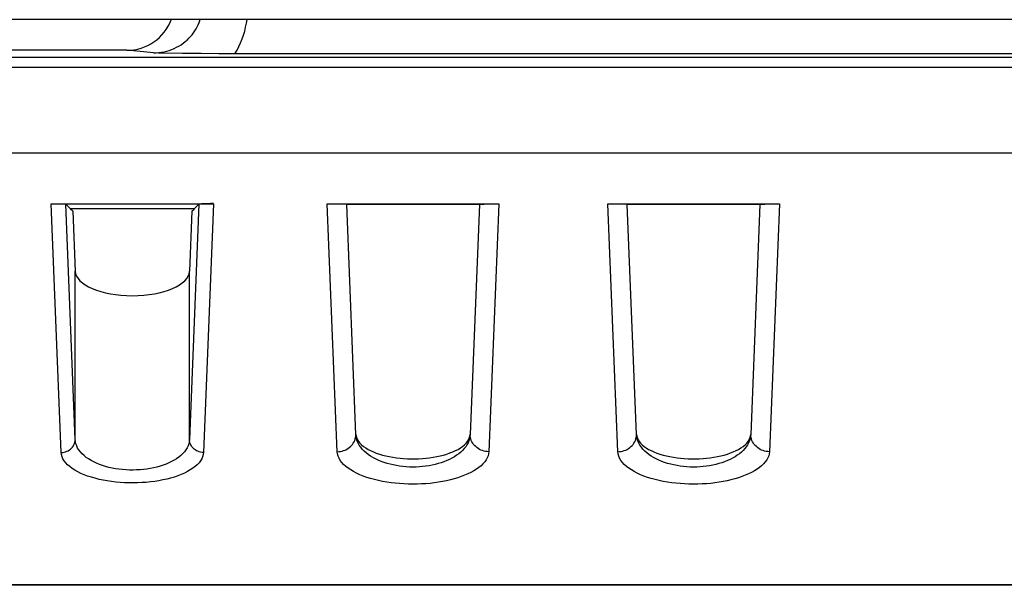
# Model space of a CAD drawing. Units: millimetres. Extents: x -74 to 74, y -74 to 84.
# Drawn here: x -34 to -24, y -74 to -68 of the extents above; entities that cross this region are included whole.
import ezdxf

# ---------------------------------------------------------------- set-up
doc = ezdxf.new("R2010")
doc.units = ezdxf.units.MM
doc.header["$LTSCALE"] = 16.335
doc.layers.get('0').update_dxf_attribs({"linetype": 'CONTINUOUS'})
for name, color, linetype in [('ASSI', 7, 'CONTINUOUS'), ('DRAFT', 7, 'CONTINUOUS'), ('RACCORDO', 7, 'CONTINUOUS')]:
    doc.layers.add(name, color=color, linetype=linetype)

msp = doc.modelspace()

# ---------------------------------------------------------------- linework, layer by layer
at = {"color": 7, "linetype": 'CONTINUOUS'}
msp.add_line((-4, -67.784), (-34.675, -67.784), dxfattribs=at)
at = {"layer": 'ASSI', "color": 7, "linetype": 'CONTINUOUS'}
for p, q in [((-65.587, -68.187), (-4.538, -68.187)), ((-33.059, -68.112), (-37.448, -68.112)), ((-32.265, -68.147), (-32.464, -68.145)), ((-32.076, -68.148), (-32.265, -68.147)), ((-4.5, -68.148), (-32.076, -68.148)), ((-33.867, -69.753), (-32.133, -69.753)), ((-33.711, -69.759), (-33.661, -69.809)), ((-32.289, -69.759), (-32.339, -69.809)), ((-30.917, -69.753), (-29.083, -69.753)), ((-29.291, -69.762), (-30.709, -69.762)), ((-30.61, -72.22), (-30.709, -69.762)), ((-29.291, -69.762), (-29.39, -72.22)), ((-29.24, -69.756), (-29.228, -69.755)), ((-29.228, -69.755), (-29.215, -69.755)), ((-29.215, -69.755), (-29.2, -69.754)), ((-29.2, -69.754), (-29.185, -69.754)), ((-29.185, -69.754), (-29.168, -69.753)), ((-29.168, -69.753), (-29.15, -69.753)), ((-29.15, -69.753), (-29.132, -69.753)), ((-29.132, -69.753), (-29.112, -69.753)), ((-29.112, -69.753), (-29.093, -69.753)), ((-27.917, -69.753), (-26.083, -69.753)), ((-26.291, -69.762), (-27.709, -69.762)), ((-27.61, -72.22), (-27.709, -69.762)), ((-26.291, -69.762), (-26.39, -72.22)), ((-26.24, -69.756), (-26.228, -69.755)), ((-26.228, -69.755), (-26.215, -69.755)), ((-26.215, -69.755), (-26.2, -69.754)), ((-26.2, -69.754), (-26.185, -69.754)), ((-26.185, -69.754), (-26.168, -69.753)), ((-26.168, -69.753), (-26.15, -69.753)), ((-26.15, -69.753), (-26.132, -69.753)), ((-26.132, -69.753), (-26.112, -69.753)), ((-26.112, -69.753), (-26.093, -69.753)), ((-32.339, -69.809), (-33.661, -69.809)), ((-33.661, -69.81), (-33.66, -69.809)), ((-33.636, -69.834), (-33.661, -69.81)), ((-33.636, -69.834), (-33.61, -70.475)), ((-32.364, -69.834), (-32.39, -70.475)), ((-32.364, -69.834), (-32.339, -69.81)), ((-32.34, -69.809), (-32.339, -69.81)), ((-23.134, -73.834), (-71, -73.834)), ((-70.784, -73.825), (-23.125, -73.825))]:
    msp.add_line(p, q, dxfattribs=at)
at = {"layer": 'ASSI', "color": 250, "linetype": 'CONTINUOUS'}
for p, q in [((-32.775, -68.14), (-33.059, -68.112)), ((-65.866, -68.294), (-4.538, -68.294)), ((-65.866, -69.21), (-4.528, -69.21)), ((-33.76, -72.413), (-33.867, -69.753)), ((-33.61, -72.276), (-33.711, -69.759)), ((-32.289, -69.759), (-32.39, -72.276)), ((-32.133, -69.753), (-32.24, -72.413)), ((-30.81, -72.405), (-30.917, -69.753)), ((-29.083, -69.753), (-29.19, -72.405)), ((-27.81, -72.405), (-27.917, -69.753)), ((-26.083, -69.753), (-26.19, -72.405)), ((-33.61, -72.276), (-33.61, -70.475)), ((-32.39, -72.276), (-32.39, -70.475))]:
    msp.add_line(p, q, dxfattribs=at)
for points in [[(-32.775, -68.14), (-32.747, -68.139), (-32.718, -68.137), (-32.689, -68.133), (-32.661, -68.128), (-32.633, -68.121), (-32.606, -68.113), (-32.579, -68.104), (-32.553, -68.093), (-32.527, -68.08), (-32.503, -68.067), (-32.479, -68.052), (-32.456, -68.036), (-32.435, -68.019), (-32.414, -68.002), (-32.395, -67.983), (-32.378, -67.964), (-32.361, -67.945), (-32.346, -67.925), (-32.332, -67.904), (-32.319, -67.883), (-32.307, -67.861), (-32.297, -67.838), (-32.287, -67.815), (-32.279, -67.792), (-32.277, -67.784)], [(-31.903, -68.148), (-31.881, -68.11), (-31.861, -68.071), (-31.843, -68.031), (-31.827, -67.99), (-31.812, -67.949), (-31.799, -67.907), (-31.789, -67.865), (-31.78, -67.822), (-31.773, -67.784)], [(-33.76, -72.413), (-33.745, -72.413), (-33.729, -72.41), (-33.714, -72.406), (-33.7, -72.401), (-33.686, -72.395), (-33.673, -72.387), (-33.66, -72.378), (-33.649, -72.368), (-33.639, -72.356), (-33.631, -72.344), (-33.624, -72.332), (-33.618, -72.318), (-33.614, -72.304), (-33.611, -72.29), (-33.61, -72.276)], [(-32.39, -72.276), (-32.392, -72.299), (-32.397, -72.321), (-32.404, -72.343), (-32.415, -72.365), (-32.428, -72.386), (-32.443, -72.406), (-32.461, -72.426), (-32.481, -72.445), (-32.503, -72.463), (-32.527, -72.48), (-32.553, -72.496), (-32.58, -72.511), (-32.609, -72.525), (-32.64, -72.538), (-32.671, -72.55), (-32.704, -72.56), (-32.738, -72.57), (-32.772, -72.578), (-32.808, -72.585), (-32.844, -72.591), (-32.881, -72.596), (-32.918, -72.599), (-32.955, -72.601), (-32.993, -72.602), (-33.03, -72.602), (-33.068, -72.6), (-33.105, -72.597), (-33.143, -72.593), (-33.179, -72.587), (-33.215, -72.581), (-33.251, -72.573), (-33.286, -72.563), (-33.319, -72.553), (-33.352, -72.541), (-33.383, -72.528), (-33.413, -72.514), (-33.442, -72.499), (-33.469, -72.483), (-33.494, -72.466), (-33.516, -72.447), (-33.537, -72.428), (-33.556, -72.408), (-33.571, -72.387), (-33.585, -72.366), (-33.595, -72.344), (-33.603, -72.321), (-33.608, -72.299), (-33.61, -72.276)], [(-32.24, -72.413), (-32.255, -72.413), (-32.271, -72.41), (-32.286, -72.406), (-32.3, -72.401), (-32.314, -72.395), (-32.327, -72.387), (-32.34, -72.378), (-32.351, -72.368), (-32.361, -72.356), (-32.369, -72.344), (-32.376, -72.332), (-32.382, -72.318), (-32.386, -72.304), (-32.389, -72.29), (-32.39, -72.276)], [(-30.81, -72.405), (-30.793, -72.404), (-30.776, -72.402), (-30.759, -72.399), (-30.742, -72.394), (-30.726, -72.388), (-30.711, -72.38), (-30.696, -72.372), (-30.682, -72.362), (-30.67, -72.351), (-30.658, -72.339), (-30.647, -72.327), (-30.638, -72.313), (-30.63, -72.299), (-30.623, -72.284), (-30.618, -72.269), (-30.614, -72.253), (-30.611, -72.238), (-30.61, -72.222)], [(-29.389, -72.219), (-29.391, -72.243), (-29.396, -72.266), (-29.403, -72.289), (-29.412, -72.311), (-29.423, -72.332), (-29.437, -72.352), (-29.452, -72.372), (-29.47, -72.391), (-29.49, -72.41), (-29.511, -72.427), (-29.534, -72.444), (-29.558, -72.46), (-29.584, -72.474), (-29.611, -72.488), (-29.64, -72.501), (-29.669, -72.513), (-29.7, -72.523), (-29.731, -72.533), (-29.763, -72.542), (-29.796, -72.549), (-29.829, -72.555), (-29.863, -72.56), (-29.898, -72.564), (-29.932, -72.567), (-29.967, -72.569), (-30.002, -72.569), (-30.038, -72.569), (-30.073, -72.567), (-30.108, -72.564), (-30.143, -72.559), (-30.177, -72.554), (-30.211, -72.547), (-30.245, -72.54), (-30.278, -72.53), (-30.31, -72.52), (-30.341, -72.509), (-30.372, -72.496), (-30.401, -72.482), (-30.428, -72.468), (-30.454, -72.452), (-30.479, -72.435), (-30.502, -72.417), (-30.523, -72.398), (-30.542, -72.379), (-30.559, -72.358), (-30.574, -72.337), (-30.586, -72.315), (-30.596, -72.292), (-30.604, -72.268), (-30.609, -72.244), (-30.611, -72.219)], [(-29.19, -72.405), (-29.207, -72.404), (-29.224, -72.402), (-29.241, -72.399), (-29.258, -72.394), (-29.274, -72.388), (-29.289, -72.38), (-29.304, -72.372), (-29.318, -72.362), (-29.33, -72.351), (-29.342, -72.339), (-29.353, -72.327), (-29.362, -72.313), (-29.37, -72.299), (-29.377, -72.284), (-29.382, -72.269), (-29.386, -72.253), (-29.389, -72.238), (-29.39, -72.222)], [(-27.81, -72.405), (-27.793, -72.404), (-27.776, -72.402), (-27.759, -72.399), (-27.742, -72.394), (-27.726, -72.388), (-27.711, -72.38), (-27.696, -72.372), (-27.682, -72.362), (-27.67, -72.351), (-27.658, -72.339), (-27.647, -72.327), (-27.638, -72.313), (-27.63, -72.299), (-27.623, -72.284), (-27.618, -72.269), (-27.614, -72.253), (-27.611, -72.238), (-27.61, -72.222)], [(-26.389, -72.219), (-26.391, -72.243), (-26.396, -72.266), (-26.403, -72.289), (-26.412, -72.311), (-26.423, -72.332), (-26.437, -72.352), (-26.452, -72.372), (-26.47, -72.391), (-26.49, -72.41), (-26.511, -72.427), (-26.534, -72.444), (-26.558, -72.46), (-26.584, -72.474), (-26.611, -72.488), (-26.64, -72.501), (-26.669, -72.513), (-26.7, -72.523), (-26.731, -72.533), (-26.763, -72.542), (-26.796, -72.549), (-26.829, -72.555), (-26.863, -72.56), (-26.898, -72.564), (-26.932, -72.567), (-26.967, -72.569), (-27.002, -72.569), (-27.038, -72.569), (-27.073, -72.567), (-27.108, -72.564), (-27.143, -72.559), (-27.177, -72.554), (-27.211, -72.547), (-27.245, -72.54), (-27.278, -72.53), (-27.31, -72.52), (-27.341, -72.509), (-27.372, -72.496), (-27.401, -72.482), (-27.428, -72.468), (-27.454, -72.452), (-27.479, -72.435), (-27.502, -72.417), (-27.523, -72.398), (-27.542, -72.379), (-27.559, -72.358), (-27.574, -72.337), (-27.586, -72.315), (-27.596, -72.292), (-27.604, -72.268), (-27.609, -72.244), (-27.611, -72.219)], [(-26.19, -72.405), (-26.207, -72.404), (-26.224, -72.402), (-26.241, -72.399), (-26.258, -72.394), (-26.274, -72.388), (-26.289, -72.38), (-26.304, -72.372), (-26.318, -72.362), (-26.33, -72.351), (-26.342, -72.339), (-26.353, -72.327), (-26.362, -72.313), (-26.37, -72.299), (-26.377, -72.284), (-26.382, -72.269), (-26.386, -72.253), (-26.389, -72.238), (-26.39, -72.222)], [(-32.24, -72.413), (-32.242, -72.436), (-32.249, -72.459), (-32.258, -72.481), (-32.271, -72.502), (-32.287, -72.523), (-32.306, -72.544), (-32.329, -72.563), (-32.354, -72.582), (-32.381, -72.6), (-32.411, -72.617), (-32.443, -72.634), (-32.477, -72.649), (-32.513, -72.663), (-32.551, -72.676), (-32.591, -72.687), (-32.631, -72.698), (-32.673, -72.707), (-32.717, -72.716), (-32.761, -72.723), (-32.806, -72.728), (-32.851, -72.733), (-32.897, -72.736), (-32.944, -72.739), (-32.991, -72.739), (-33.038, -72.739), (-33.085, -72.737), (-33.131, -72.734), (-33.178, -72.73), (-33.223, -72.725), (-33.268, -72.718), (-33.313, -72.71), (-33.356, -72.701), (-33.398, -72.69), (-33.438, -72.679), (-33.478, -72.666), (-33.515, -72.652), (-33.55, -72.637), (-33.584, -72.62), (-33.615, -72.603), (-33.643, -72.585), (-33.669, -72.565), (-33.692, -72.545), (-33.712, -72.525), (-33.728, -72.503), (-33.742, -72.481), (-33.751, -72.459), (-33.758, -72.436), (-33.76, -72.413)], [(-29.19, -72.405), (-29.192, -72.428), (-29.198, -72.45), (-29.207, -72.472), (-29.219, -72.494), (-29.234, -72.515), (-29.252, -72.535), (-29.273, -72.555), (-29.296, -72.575), (-29.322, -72.593), (-29.35, -72.61), (-29.381, -72.627), (-29.413, -72.643), (-29.448, -72.658), (-29.484, -72.672), (-29.522, -72.684), (-29.561, -72.696), (-29.601, -72.707), (-29.643, -72.716), (-29.685, -72.725), (-29.729, -72.732), (-29.773, -72.738), (-29.818, -72.744), (-29.864, -72.748), (-29.91, -72.75), (-29.956, -72.752), (-30.003, -72.753), (-30.05, -72.752), (-30.097, -72.75), (-30.143, -72.747), (-30.19, -72.743), (-30.235, -72.737), (-30.281, -72.731), (-30.325, -72.723), (-30.369, -72.714), (-30.412, -72.704), (-30.453, -72.692), (-30.493, -72.68), (-30.532, -72.666), (-30.569, -72.651), (-30.603, -72.635), (-30.636, -72.618), (-30.666, -72.6), (-30.694, -72.582), (-30.719, -72.562), (-30.742, -72.541), (-30.761, -72.52), (-30.778, -72.498), (-30.791, -72.475), (-30.801, -72.452), (-30.808, -72.429), (-30.81, -72.405)], [(-26.19, -72.405), (-26.192, -72.428), (-26.198, -72.45), (-26.207, -72.472), (-26.219, -72.494), (-26.234, -72.515), (-26.252, -72.535), (-26.273, -72.555), (-26.296, -72.575), (-26.322, -72.593), (-26.35, -72.61), (-26.381, -72.627), (-26.413, -72.643), (-26.448, -72.658), (-26.484, -72.672), (-26.522, -72.684), (-26.561, -72.696), (-26.601, -72.707), (-26.643, -72.716), (-26.685, -72.725), (-26.729, -72.732), (-26.773, -72.738), (-26.818, -72.744), (-26.864, -72.748), (-26.91, -72.75), (-26.956, -72.752), (-27.003, -72.753), (-27.05, -72.752), (-27.097, -72.75), (-27.143, -72.747), (-27.19, -72.743), (-27.235, -72.737), (-27.281, -72.731), (-27.325, -72.723), (-27.369, -72.714), (-27.412, -72.704), (-27.453, -72.692), (-27.493, -72.68), (-27.532, -72.666), (-27.569, -72.651), (-27.603, -72.635), (-27.636, -72.618), (-27.666, -72.6), (-27.694, -72.582), (-27.719, -72.562), (-27.742, -72.541), (-27.761, -72.52), (-27.778, -72.498), (-27.791, -72.475), (-27.801, -72.452), (-27.808, -72.429), (-27.81, -72.405)]]:
    msp.add_lwpolyline(points, dxfattribs=at)
at = {"layer": 'ASSI', "color": 7, "linetype": 'CONTINUOUS'}
for points in [[(-32.464, -68.145), (-32.722, -68.141), (-32.775, -68.14)], [(-29.291, -69.762), (-29.29, -69.761), (-29.289, -69.761), (-29.287, -69.76), (-29.285, -69.76), (-29.282, -69.759), (-29.278, -69.759), (-29.275, -69.758), (-29.271, -69.758), (-29.267, -69.758), (-29.262, -69.757), (-29.257, -69.757), (-29.252, -69.757), (-29.246, -69.756), (-29.24, -69.756)], [(-26.291, -69.762), (-26.29, -69.761), (-26.289, -69.761), (-26.287, -69.76), (-26.285, -69.76), (-26.282, -69.759), (-26.278, -69.759), (-26.275, -69.758), (-26.271, -69.758), (-26.267, -69.758), (-26.262, -69.757), (-26.257, -69.757), (-26.252, -69.757), (-26.246, -69.756), (-26.24, -69.756)], [(-30.61, -72.22), (-30.608, -72.24), (-30.602, -72.259), (-30.594, -72.278), (-30.582, -72.296), (-30.567, -72.314), (-30.549, -72.332), (-30.529, -72.349), (-30.506, -72.365), (-30.481, -72.38), (-30.454, -72.394), (-30.424, -72.407), (-30.393, -72.42), (-30.36, -72.431), (-30.326, -72.441), (-30.29, -72.45), (-30.254, -72.458), (-30.216, -72.465), (-30.178, -72.47), (-30.139, -72.475), (-30.1, -72.478), (-30.06, -72.481), (-30.02, -72.482), (-29.98, -72.482), (-29.94, -72.481), (-29.9, -72.478), (-29.861, -72.475), (-29.822, -72.47), (-29.784, -72.465), (-29.746, -72.458), (-29.71, -72.45), (-29.674, -72.441), (-29.64, -72.431), (-29.607, -72.419), (-29.576, -72.407), (-29.546, -72.394), (-29.519, -72.38), (-29.494, -72.365), (-29.471, -72.349), (-29.451, -72.332), (-29.433, -72.314), (-29.418, -72.296), (-29.406, -72.278), (-29.398, -72.259), (-29.392, -72.24), (-29.39, -72.22)], [(-27.61, -72.22), (-27.608, -72.24), (-27.602, -72.259), (-27.594, -72.278), (-27.582, -72.296), (-27.567, -72.314), (-27.549, -72.332), (-27.529, -72.349), (-27.506, -72.365), (-27.481, -72.38), (-27.454, -72.394), (-27.424, -72.407), (-27.393, -72.42), (-27.36, -72.431), (-27.326, -72.441), (-27.29, -72.45), (-27.254, -72.458), (-27.216, -72.465), (-27.178, -72.47), (-27.139, -72.475), (-27.1, -72.478), (-27.06, -72.481), (-27.02, -72.482), (-26.98, -72.482), (-26.94, -72.481), (-26.9, -72.478), (-26.861, -72.475), (-26.822, -72.47), (-26.784, -72.465), (-26.746, -72.458), (-26.71, -72.45), (-26.674, -72.441), (-26.64, -72.431), (-26.607, -72.419), (-26.576, -72.407), (-26.546, -72.394), (-26.519, -72.38), (-26.494, -72.365), (-26.471, -72.349), (-26.451, -72.332), (-26.433, -72.314), (-26.418, -72.296), (-26.406, -72.278), (-26.398, -72.259), (-26.392, -72.24), (-26.39, -72.22)]]:
    msp.add_lwpolyline(points, dxfattribs=at)
for centre, major_axis, ratio, start_param, end_param in [((-33.061, -67.612), (-0.505, 0.05), 0.984662, 1.670994, 2.888515), ((-32.139, -69.759), (0.15, 0), 0.045398, 1.532249, 3.096067), ((-33, -70.47), (0.611, 0), 0.436266, -3.124139, -0.017453)]:
    msp.add_ellipse(centre, major_axis=major_axis, ratio=ratio, start_param=start_param, end_param=end_param, dxfattribs=at)
at = {"layer": 'DRAFT', "color": 7, "linetype": 'CONTINUOUS'}
for p, q in [((-65.587, -68.187), (-4.538, -68.187)), ((-32.339, -69.809), (-33.661, -69.809)), ((-33.661, -69.81), (-33.66, -69.809)), ((-33.636, -69.834), (-33.661, -69.81)), ((-32.364, -69.834), (-32.339, -69.81)), ((-32.34, -69.809), (-32.339, -69.81)), ((-23.134, -73.834), (-71, -73.834)), ((-70.784, -73.825), (-23.125, -73.825))]:
    msp.add_line(p, q, dxfattribs=at)
at = {"layer": 'DRAFT', "color": 250, "linetype": 'CONTINUOUS'}
for p, q in [((-65.866, -68.294), (-4.538, -68.294)), ((-65.866, -69.21), (-4.528, -69.21))]:
    msp.add_line(p, q, dxfattribs=at)
at = {"layer": 'RACCORDO', "color": 7, "linetype": 'CONTINUOUS'}
for p, q in [((-33.059, -68.112), (-37.448, -68.112)), ((-32.265, -68.147), (-32.464, -68.145)), ((-32.076, -68.148), (-32.265, -68.147)), ((-4.5, -68.148), (-32.076, -68.148)), ((-33.867, -69.753), (-32.133, -69.753)), ((-33.711, -69.759), (-33.661, -69.809)), ((-32.289, -69.759), (-32.339, -69.809)), ((-30.917, -69.753), (-29.083, -69.753)), ((-29.291, -69.762), (-30.709, -69.762)), ((-30.61, -72.22), (-30.709, -69.762)), ((-29.291, -69.762), (-29.39, -72.22)), ((-29.24, -69.756), (-29.228, -69.755)), ((-29.228, -69.755), (-29.215, -69.755)), ((-29.215, -69.755), (-29.2, -69.754)), ((-29.2, -69.754), (-29.185, -69.754)), ((-29.185, -69.754), (-29.168, -69.753)), ((-29.168, -69.753), (-29.15, -69.753)), ((-29.15, -69.753), (-29.132, -69.753)), ((-29.132, -69.753), (-29.112, -69.753)), ((-29.112, -69.753), (-29.093, -69.753)), ((-27.917, -69.753), (-26.083, -69.753)), ((-26.291, -69.762), (-27.709, -69.762)), ((-27.61, -72.22), (-27.709, -69.762)), ((-26.291, -69.762), (-26.39, -72.22)), ((-26.24, -69.756), (-26.228, -69.755)), ((-26.228, -69.755), (-26.215, -69.755)), ((-26.215, -69.755), (-26.2, -69.754)), ((-26.2, -69.754), (-26.185, -69.754)), ((-26.185, -69.754), (-26.168, -69.753)), ((-26.168, -69.753), (-26.15, -69.753)), ((-26.15, -69.753), (-26.132, -69.753)), ((-26.132, -69.753), (-26.112, -69.753)), ((-26.112, -69.753), (-26.093, -69.753)), ((-33.636, -69.834), (-33.61, -70.475)), ((-32.364, -69.834), (-32.39, -70.475))]:
    msp.add_line(p, q, dxfattribs=at)
at = {"layer": 'RACCORDO', "color": 250, "linetype": 'CONTINUOUS'}
for p, q in [((-32.775, -68.14), (-33.059, -68.112)), ((-33.76, -72.413), (-33.867, -69.753)), ((-33.61, -72.276), (-33.711, -69.759)), ((-32.289, -69.759), (-32.39, -72.276)), ((-32.133, -69.753), (-32.24, -72.413)), ((-30.81, -72.405), (-30.917, -69.753)), ((-29.083, -69.753), (-29.19, -72.405)), ((-27.81, -72.405), (-27.917, -69.753)), ((-26.083, -69.753), (-26.19, -72.405)), ((-33.61, -72.276), (-33.61, -70.475)), ((-32.39, -72.276), (-32.39, -70.475))]:
    msp.add_line(p, q, dxfattribs=at)
for points in [[(-32.775, -68.14), (-32.747, -68.139), (-32.718, -68.137), (-32.689, -68.133), (-32.661, -68.128), (-32.633, -68.121), (-32.606, -68.113), (-32.579, -68.104), (-32.553, -68.093), (-32.527, -68.08), (-32.503, -68.067), (-32.479, -68.052), (-32.456, -68.036), (-32.435, -68.019), (-32.414, -68.002), (-32.395, -67.983), (-32.378, -67.964), (-32.361, -67.945), (-32.346, -67.925), (-32.332, -67.904), (-32.319, -67.883), (-32.307, -67.861), (-32.297, -67.838), (-32.287, -67.815), (-32.279, -67.792), (-32.277, -67.784)], [(-31.903, -68.148), (-31.881, -68.11), (-31.861, -68.071), (-31.843, -68.031), (-31.827, -67.99), (-31.812, -67.949), (-31.799, -67.907), (-31.789, -67.865), (-31.78, -67.822), (-31.773, -67.784)], [(-33.76, -72.413), (-33.745, -72.413), (-33.729, -72.41), (-33.714, -72.406), (-33.7, -72.401), (-33.686, -72.395), (-33.673, -72.387), (-33.66, -72.378), (-33.649, -72.368), (-33.639, -72.356), (-33.631, -72.344), (-33.624, -72.332), (-33.618, -72.318), (-33.614, -72.304), (-33.611, -72.29), (-33.61, -72.276)], [(-32.39, -72.276), (-32.392, -72.299), (-32.397, -72.321), (-32.404, -72.343), (-32.415, -72.365), (-32.428, -72.386), (-32.443, -72.406), (-32.461, -72.426), (-32.481, -72.445), (-32.503, -72.463), (-32.527, -72.48), (-32.553, -72.496), (-32.58, -72.511), (-32.609, -72.525), (-32.64, -72.538), (-32.671, -72.55), (-32.704, -72.56), (-32.738, -72.57), (-32.772, -72.578), (-32.808, -72.585), (-32.844, -72.591), (-32.881, -72.596), (-32.918, -72.599), (-32.955, -72.601), (-32.993, -72.602), (-33.03, -72.602), (-33.068, -72.6), (-33.105, -72.597), (-33.143, -72.593), (-33.179, -72.587), (-33.215, -72.581), (-33.251, -72.573), (-33.286, -72.563), (-33.319, -72.553), (-33.352, -72.541), (-33.383, -72.528), (-33.413, -72.514), (-33.442, -72.499), (-33.469, -72.483), (-33.494, -72.466), (-33.516, -72.447), (-33.537, -72.428), (-33.556, -72.408), (-33.571, -72.387), (-33.585, -72.366), (-33.595, -72.344), (-33.603, -72.321), (-33.608, -72.299), (-33.61, -72.276)], [(-32.24, -72.413), (-32.255, -72.413), (-32.271, -72.41), (-32.286, -72.406), (-32.3, -72.401), (-32.314, -72.395), (-32.327, -72.387), (-32.34, -72.378), (-32.351, -72.368), (-32.361, -72.356), (-32.369, -72.344), (-32.376, -72.332), (-32.382, -72.318), (-32.386, -72.304), (-32.389, -72.29), (-32.39, -72.276)], [(-30.81, -72.405), (-30.793, -72.404), (-30.776, -72.402), (-30.759, -72.399), (-30.742, -72.394), (-30.726, -72.388), (-30.711, -72.38), (-30.696, -72.372), (-30.682, -72.362), (-30.67, -72.351), (-30.658, -72.339), (-30.647, -72.327), (-30.638, -72.313), (-30.63, -72.299), (-30.623, -72.284), (-30.618, -72.269), (-30.614, -72.253), (-30.611, -72.238), (-30.61, -72.222)], [(-29.389, -72.219), (-29.391, -72.243), (-29.396, -72.266), (-29.403, -72.289), (-29.412, -72.311), (-29.423, -72.332), (-29.437, -72.352), (-29.452, -72.372), (-29.47, -72.391), (-29.49, -72.41), (-29.511, -72.427), (-29.534, -72.444), (-29.558, -72.46), (-29.584, -72.474), (-29.611, -72.488), (-29.64, -72.501), (-29.669, -72.513), (-29.7, -72.523), (-29.731, -72.533), (-29.763, -72.542), (-29.796, -72.549), (-29.829, -72.555), (-29.863, -72.56), (-29.898, -72.564), (-29.932, -72.567), (-29.967, -72.569), (-30.002, -72.569), (-30.038, -72.569), (-30.073, -72.567), (-30.108, -72.564), (-30.143, -72.559), (-30.177, -72.554), (-30.211, -72.547), (-30.245, -72.54), (-30.278, -72.53), (-30.31, -72.52), (-30.341, -72.509), (-30.372, -72.496), (-30.401, -72.482), (-30.428, -72.468), (-30.454, -72.452), (-30.479, -72.435), (-30.502, -72.417), (-30.523, -72.398), (-30.542, -72.379), (-30.559, -72.358), (-30.574, -72.337), (-30.586, -72.315), (-30.596, -72.292), (-30.604, -72.268), (-30.609, -72.244), (-30.611, -72.219)], [(-29.19, -72.405), (-29.207, -72.404), (-29.224, -72.402), (-29.241, -72.399), (-29.258, -72.394), (-29.274, -72.388), (-29.289, -72.38), (-29.304, -72.372), (-29.318, -72.362), (-29.33, -72.351), (-29.342, -72.339), (-29.353, -72.327), (-29.362, -72.313), (-29.37, -72.299), (-29.377, -72.284), (-29.382, -72.269), (-29.386, -72.253), (-29.389, -72.238), (-29.39, -72.222)], [(-27.81, -72.405), (-27.793, -72.404), (-27.776, -72.402), (-27.759, -72.399), (-27.742, -72.394), (-27.726, -72.388), (-27.711, -72.38), (-27.696, -72.372), (-27.682, -72.362), (-27.67, -72.351), (-27.658, -72.339), (-27.647, -72.327), (-27.638, -72.313), (-27.63, -72.299), (-27.623, -72.284), (-27.618, -72.269), (-27.614, -72.253), (-27.611, -72.238), (-27.61, -72.222)], [(-26.389, -72.219), (-26.391, -72.243), (-26.396, -72.266), (-26.403, -72.289), (-26.412, -72.311), (-26.423, -72.332), (-26.437, -72.352), (-26.452, -72.372), (-26.47, -72.391), (-26.49, -72.41), (-26.511, -72.427), (-26.534, -72.444), (-26.558, -72.46), (-26.584, -72.474), (-26.611, -72.488), (-26.64, -72.501), (-26.669, -72.513), (-26.7, -72.523), (-26.731, -72.533), (-26.763, -72.542), (-26.796, -72.549), (-26.829, -72.555), (-26.863, -72.56), (-26.898, -72.564), (-26.932, -72.567), (-26.967, -72.569), (-27.002, -72.569), (-27.038, -72.569), (-27.073, -72.567), (-27.108, -72.564), (-27.143, -72.559), (-27.177, -72.554), (-27.211, -72.547), (-27.245, -72.54), (-27.278, -72.53), (-27.31, -72.52), (-27.341, -72.509), (-27.372, -72.496), (-27.401, -72.482), (-27.428, -72.468), (-27.454, -72.452), (-27.479, -72.435), (-27.502, -72.417), (-27.523, -72.398), (-27.542, -72.379), (-27.559, -72.358), (-27.574, -72.337), (-27.586, -72.315), (-27.596, -72.292), (-27.604, -72.268), (-27.609, -72.244), (-27.611, -72.219)], [(-26.19, -72.405), (-26.207, -72.404), (-26.224, -72.402), (-26.241, -72.399), (-26.258, -72.394), (-26.274, -72.388), (-26.289, -72.38), (-26.304, -72.372), (-26.318, -72.362), (-26.33, -72.351), (-26.342, -72.339), (-26.353, -72.327), (-26.362, -72.313), (-26.37, -72.299), (-26.377, -72.284), (-26.382, -72.269), (-26.386, -72.253), (-26.389, -72.238), (-26.39, -72.222)], [(-32.24, -72.413), (-32.242, -72.436), (-32.249, -72.459), (-32.258, -72.481), (-32.271, -72.502), (-32.287, -72.523), (-32.306, -72.544), (-32.329, -72.563), (-32.354, -72.582), (-32.381, -72.6), (-32.411, -72.617), (-32.443, -72.634), (-32.477, -72.649), (-32.513, -72.663), (-32.551, -72.676), (-32.591, -72.687), (-32.631, -72.698), (-32.673, -72.707), (-32.717, -72.716), (-32.761, -72.723), (-32.806, -72.728), (-32.851, -72.733), (-32.897, -72.736), (-32.944, -72.739), (-32.991, -72.739), (-33.038, -72.739), (-33.085, -72.737), (-33.131, -72.734), (-33.178, -72.73), (-33.223, -72.725), (-33.268, -72.718), (-33.313, -72.71), (-33.356, -72.701), (-33.398, -72.69), (-33.438, -72.679), (-33.478, -72.666), (-33.515, -72.652), (-33.55, -72.637), (-33.584, -72.62), (-33.615, -72.603), (-33.643, -72.585), (-33.669, -72.565), (-33.692, -72.545), (-33.712, -72.525), (-33.728, -72.503), (-33.742, -72.481), (-33.751, -72.459), (-33.758, -72.436), (-33.76, -72.413)], [(-29.19, -72.405), (-29.192, -72.428), (-29.198, -72.45), (-29.207, -72.472), (-29.219, -72.494), (-29.234, -72.515), (-29.252, -72.535), (-29.273, -72.555), (-29.296, -72.575), (-29.322, -72.593), (-29.35, -72.61), (-29.381, -72.627), (-29.413, -72.643), (-29.448, -72.658), (-29.484, -72.672), (-29.522, -72.684), (-29.561, -72.696), (-29.601, -72.707), (-29.643, -72.716), (-29.685, -72.725), (-29.729, -72.732), (-29.773, -72.738), (-29.818, -72.744), (-29.864, -72.748), (-29.91, -72.75), (-29.956, -72.752), (-30.003, -72.753), (-30.05, -72.752), (-30.097, -72.75), (-30.143, -72.747), (-30.19, -72.743), (-30.235, -72.737), (-30.281, -72.731), (-30.325, -72.723), (-30.369, -72.714), (-30.412, -72.704), (-30.453, -72.692), (-30.493, -72.68), (-30.532, -72.666), (-30.569, -72.651), (-30.603, -72.635), (-30.636, -72.618), (-30.666, -72.6), (-30.694, -72.582), (-30.719, -72.562), (-30.742, -72.541), (-30.761, -72.52), (-30.778, -72.498), (-30.791, -72.475), (-30.801, -72.452), (-30.808, -72.429), (-30.81, -72.405)], [(-26.19, -72.405), (-26.192, -72.428), (-26.198, -72.45), (-26.207, -72.472), (-26.219, -72.494), (-26.234, -72.515), (-26.252, -72.535), (-26.273, -72.555), (-26.296, -72.575), (-26.322, -72.593), (-26.35, -72.61), (-26.381, -72.627), (-26.413, -72.643), (-26.448, -72.658), (-26.484, -72.672), (-26.522, -72.684), (-26.561, -72.696), (-26.601, -72.707), (-26.643, -72.716), (-26.685, -72.725), (-26.729, -72.732), (-26.773, -72.738), (-26.818, -72.744), (-26.864, -72.748), (-26.91, -72.75), (-26.956, -72.752), (-27.003, -72.753), (-27.05, -72.752), (-27.097, -72.75), (-27.143, -72.747), (-27.19, -72.743), (-27.235, -72.737), (-27.281, -72.731), (-27.325, -72.723), (-27.369, -72.714), (-27.412, -72.704), (-27.453, -72.692), (-27.493, -72.68), (-27.532, -72.666), (-27.569, -72.651), (-27.603, -72.635), (-27.636, -72.618), (-27.666, -72.6), (-27.694, -72.582), (-27.719, -72.562), (-27.742, -72.541), (-27.761, -72.52), (-27.778, -72.498), (-27.791, -72.475), (-27.801, -72.452), (-27.808, -72.429), (-27.81, -72.405)]]:
    msp.add_lwpolyline(points, dxfattribs=at)
at = {"layer": 'RACCORDO', "color": 7, "linetype": 'CONTINUOUS'}
for points in [[(-32.464, -68.145), (-32.722, -68.141), (-32.775, -68.14)], [(-29.291, -69.762), (-29.29, -69.761), (-29.289, -69.761), (-29.287, -69.76), (-29.285, -69.76), (-29.282, -69.759), (-29.278, -69.759), (-29.275, -69.758), (-29.271, -69.758), (-29.267, -69.758), (-29.262, -69.757), (-29.257, -69.757), (-29.252, -69.757), (-29.246, -69.756), (-29.24, -69.756)], [(-26.291, -69.762), (-26.29, -69.761), (-26.289, -69.761), (-26.287, -69.76), (-26.285, -69.76), (-26.282, -69.759), (-26.278, -69.759), (-26.275, -69.758), (-26.271, -69.758), (-26.267, -69.758), (-26.262, -69.757), (-26.257, -69.757), (-26.252, -69.757), (-26.246, -69.756), (-26.24, -69.756)], [(-30.61, -72.22), (-30.608, -72.24), (-30.602, -72.259), (-30.594, -72.278), (-30.582, -72.296), (-30.567, -72.314), (-30.549, -72.332), (-30.529, -72.349), (-30.506, -72.365), (-30.481, -72.38), (-30.454, -72.394), (-30.424, -72.407), (-30.393, -72.42), (-30.36, -72.431), (-30.326, -72.441), (-30.29, -72.45), (-30.254, -72.458), (-30.216, -72.465), (-30.178, -72.47), (-30.139, -72.475), (-30.1, -72.478), (-30.06, -72.481), (-30.02, -72.482), (-29.98, -72.482), (-29.94, -72.481), (-29.9, -72.478), (-29.861, -72.475), (-29.822, -72.47), (-29.784, -72.465), (-29.746, -72.458), (-29.71, -72.45), (-29.674, -72.441), (-29.64, -72.431), (-29.607, -72.419), (-29.576, -72.407), (-29.546, -72.394), (-29.519, -72.38), (-29.494, -72.365), (-29.471, -72.349), (-29.451, -72.332), (-29.433, -72.314), (-29.418, -72.296), (-29.406, -72.278), (-29.398, -72.259), (-29.392, -72.24), (-29.39, -72.22)], [(-27.61, -72.22), (-27.608, -72.24), (-27.602, -72.259), (-27.594, -72.278), (-27.582, -72.296), (-27.567, -72.314), (-27.549, -72.332), (-27.529, -72.349), (-27.506, -72.365), (-27.481, -72.38), (-27.454, -72.394), (-27.424, -72.407), (-27.393, -72.42), (-27.36, -72.431), (-27.326, -72.441), (-27.29, -72.45), (-27.254, -72.458), (-27.216, -72.465), (-27.178, -72.47), (-27.139, -72.475), (-27.1, -72.478), (-27.06, -72.481), (-27.02, -72.482), (-26.98, -72.482), (-26.94, -72.481), (-26.9, -72.478), (-26.861, -72.475), (-26.822, -72.47), (-26.784, -72.465), (-26.746, -72.458), (-26.71, -72.45), (-26.674, -72.441), (-26.64, -72.431), (-26.607, -72.419), (-26.576, -72.407), (-26.546, -72.394), (-26.519, -72.38), (-26.494, -72.365), (-26.471, -72.349), (-26.451, -72.332), (-26.433, -72.314), (-26.418, -72.296), (-26.406, -72.278), (-26.398, -72.259), (-26.392, -72.24), (-26.39, -72.22)]]:
    msp.add_lwpolyline(points, dxfattribs=at)
for centre, major_axis, ratio, start_param, end_param in [((-33.061, -67.612), (-0.505, 0.05), 0.984662, 1.670994, 2.888515), ((-32.139, -69.759), (0.15, 0), 0.045398, 1.532249, 3.096067), ((-33, -70.47), (0.611, 0), 0.436266, -3.124139, -0.017453)]:
    msp.add_ellipse(centre, major_axis=major_axis, ratio=ratio, start_param=start_param, end_param=end_param, dxfattribs=at)

doc.saveas('drawing.dxf')
